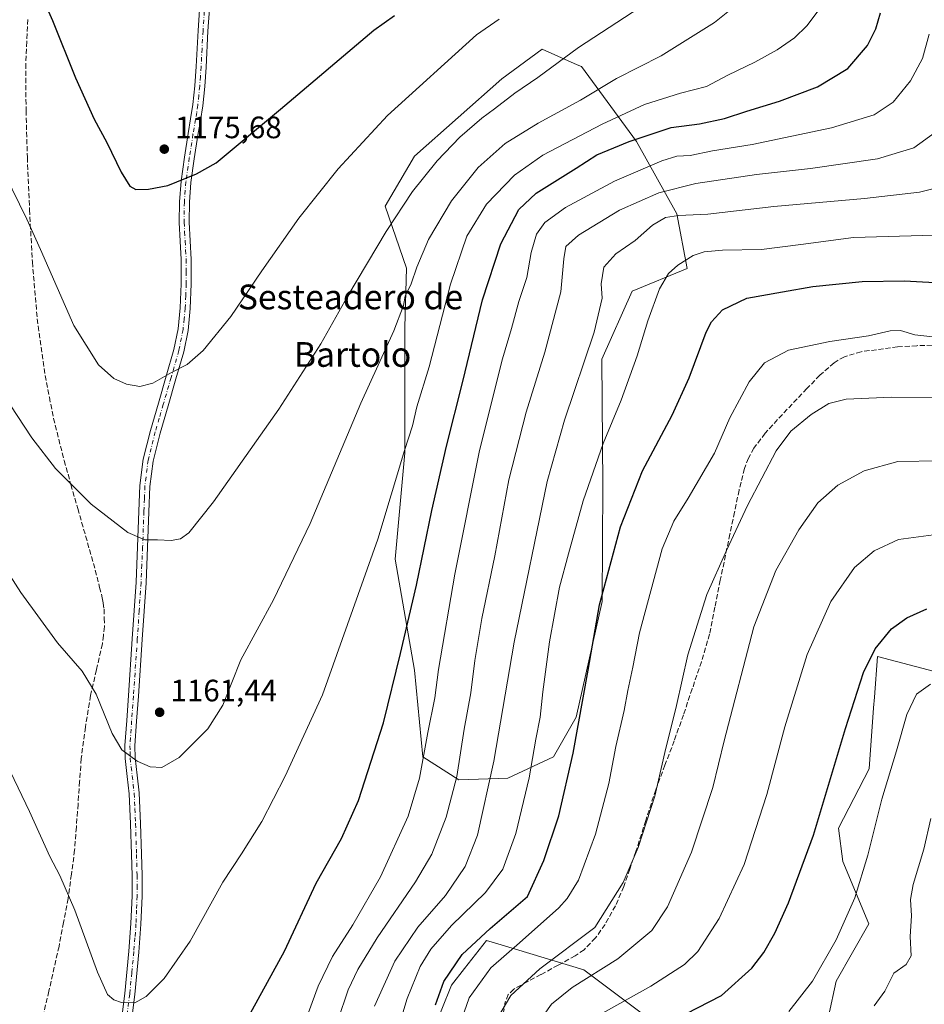
# Model space of a CAD drawing. Units: metres. Extents: x 580052 to 583487, y 4738150 to 4740504.
# Drawn here: x 581880 to 582173, y 4739043 to 4739362 of the extents above; entities that cross this region are included whole.
import ezdxf
from ezdxf.enums import TextEntityAlignment as Align

# ---------------------------------------------------------------- set-up
doc = ezdxf.new("R2010")
doc.units = ezdxf.units.M
doc.header["$MEASUREMENT"] = 0
doc.linetypes.add('DGN Style 3', pattern=[2.307223, 1.648017, -0.659207])
doc.linetypes.add('DGN Style 4', pattern=[2.638475, 1.318413, -0.659207, 0.001648, -0.659207])
for name, color, linetype, lineweight in [('Arbolado forestal CxS', 92, 'Continuous', 0), ('Camino Cxs', 7, 'Continuous', 0), ('Camino eje', 30, 'DGN Style 4', 13), ('Curva de nivel maestra', 30, 'Continuous', 30), ('Curva de nivel normal', 30, 'Continuous', 0), ('Laguna Cxs', 142, 'Continuous', 13), ('Matorral CxS', 135, 'Continuous', 0), ('Pastizal CxS', 92, 'Continuous', 0), ('Punto de cota en terreno', 7, 'Continuous', 0), ('Rótulo de punto de cota en terreno', 7, 'Continuous', 0), ('Senda', 7, 'DGN Style 3', 0), ('Texto cartográfico', 7, 'Continuous', 0)]:
    doc.layers.add(name, color=color, linetype=linetype, lineweight=lineweight)
doc.styles.add('Style-Arial', font='txt')

# ---------------------------------------------------------------- blocks, each defined once
blk = doc.blocks.new('*U11')
at = {"layer": 'Pastizal CxS', "color": 92, "linetype": 'Continuous', "lineweight": 0}
for points in [[(582255.2717, 4739029.624, 1066.6855), (582240.1993, 4739052.2461, 1072.6341), (582233.4009, 4739076.1044, 1079.4793), (582223.2421, 4739093.7214, 1083.5667), (582200.6335, 4739108.8032, 1086.8281), (582175.9498, 4739150.6141, 1096.2709), (582157.4817, 4739155.4971, 1100.2015), (582156.5186, 4739142.2877, 1098.9087), (582156.2649, 4739138.8096, 1098.6786), (582154.8262, 4739119.0757, 1097.5526), (582144.8719, 4739099.9225, 1098.8079), (582146.2595, 4739089.1434, 1097.619), (582154.7333, 4739068.9175, 1093.9523), (582144.1082, 4739050.3629, 1094.0338), (582141.7219, 4739038.9391, 1092.8322)], [(582087.5831, 4739035.2819, 1100.6449), (582062.5568, 4739054.0574, 1112.259), (582035.7194, 4739062.1559, 1123.0338), (582031.0597, 4739063.5621, 1125.1312), (582023.9047, 4739054.4451, 1124.0948), (582019.6846, 4739049.0685, 1124.5913), (582010.3099, 4739025.7469, 1126.1323)]]:
    blk.add_polyline3d(points, dxfattribs=at)
blk.add_polyline3d([(582010.4175, 4739122.949, 1145.8368), (582022.0525, 4739115.5449, 1140.4902), (582037.9185, 4739116.0734, 1133.6074), (582052.7269, 4739122.9481, 1128.2577), (582060.0239, 4739135.8433, 1126.0682), (582068.4385, 4739173.2911, 1125.5216), (582068.6681, 4739210.7519, 1129.14), (582068.2889, 4739251.6713, 1133.8918), (582078.1152, 4739273.6749, 1133.0023), (582095.9205, 4739280.9802, 1130.0973), (582092.5535, 4739298.7214, 1136.8834), (582079.6002, 4739322.0743, 1151.1854), (582061.7665, 4739346.3693, 1164.1389), (582060.4083, 4739346.9636, 1164.5532), (582049.0059, 4739351.9479, 1167.5035), (582036.0167, 4739342.3743, 1167.5894), (582007.7115, 4739317.3118, 1167.645), (581998.257, 4739301.1777, 1166.9505), (582005.132, 4739281.0801, 1162.0632), (582004.6025, 4739262.0409, 1159.7648), (582004.6017, 4739221.3185, 1155.6127), (582001.4282, 4739186.9421, 1153.6117), (582007.7745, 4739150.9797, 1148.6148)], close=True, dxfattribs=at)
blk = doc.blocks.new('5PATER')
at = {"layer": 'Laguna Cxs', "linetype": 'Continuous', "lineweight": 0}
h = blk.add_hatch(color=51, dxfattribs=at)
edge = h.paths.add_edge_path()
edge.add_ellipse((0, 0), major_axis=(-0.11, -0.111), ratio=0.999422, start_angle=0, end_angle=360)

msp = doc.modelspace()

# ---------------------------------------------------------------- linework, layer by layer
at = {"layer": 'Arbolado forestal CxS', "color": 92, "linetype": 'Continuous', "lineweight": 0}
msp.add_polyline3d([(582037.9185, 4739116.0734, 1133.6074), (582022.0525, 4739115.5449, 1140.4902), (582010.4175, 4739122.949, 1145.8368), (582007.7745, 4739150.9797, 1148.6148), (582001.4282, 4739186.9421, 1153.6117), (582004.6017, 4739221.3185, 1155.6127), (582004.6025, 4739262.0409, 1159.7648), (582005.132, 4739281.0801, 1162.0632), (581998.257, 4739301.1777, 1166.9505), (582007.7115, 4739317.3118, 1167.645), (582036.0167, 4739342.3743, 1167.5894), (582049.0059, 4739351.9479, 1167.5035), (582060.4083, 4739346.9636, 1164.5532), (582061.7665, 4739346.3693, 1164.1389), (582079.6002, 4739322.0743, 1151.1854), (582092.5535, 4739298.7214, 1136.8834), (582095.9205, 4739280.9802, 1130.0973), (582078.1152, 4739273.6749, 1133.0023), (582068.2889, 4739251.6713, 1133.8918), (582068.6681, 4739210.7519, 1129.14), (582068.4385, 4739173.2911, 1125.5216), (582060.0239, 4739135.8433, 1126.0682), (582052.7269, 4739122.9481, 1128.2577)], close=True, dxfattribs=at)
msp.add_polyline3d([(582022.0525, 4739115.5449, 1140.4902), (582037.9185, 4739116.0734, 1133.6074), (582052.7269, 4739122.9481, 1128.2577), (582060.0239, 4739135.8433, 1126.0682), (582068.4385, 4739173.2911, 1125.5216), (582068.6681, 4739210.7519, 1129.14), (582068.2889, 4739251.6713, 1133.8918), (582078.1152, 4739273.6749, 1133.0023), (582095.9205, 4739280.9802, 1130.0973), (582092.5535, 4739298.7214, 1136.8834), (582079.6002, 4739322.0743, 1151.1854), (582061.7665, 4739346.3693, 1164.1389), (582060.4083, 4739346.9636, 1164.5532), (582049.0059, 4739351.9479, 1167.5035), (582036.0167, 4739342.3743, 1167.5894), (582007.7115, 4739317.3118, 1167.645), (581998.257, 4739301.1777, 1166.9505), (582005.132, 4739281.0801, 1162.0632), (582004.6025, 4739262.0409, 1159.7648), (582004.6017, 4739221.3185, 1155.6127), (582001.4282, 4739186.9421, 1153.6117), (582007.7745, 4739150.9797, 1148.6148), (582010.4175, 4739122.949, 1145.8368), (582022.0525, 4739115.5449, 1140.4902)], dxfattribs=at)
at = {"layer": 'Camino Cxs', "color": 7, "linetype": 'Continuous', "lineweight": 0}
for points in [[(581912.2901, 4739032.8301, 1154.2903), (581913.9701, 4739046.4201, 1155.3831), (581915.3201, 4739060.0801, 1156.5852), (581915.9901, 4739069.0201, 1157.1818), (581916.3301, 4739077.9501, 1157.4693), (581916.3301, 4739084.6301, 1157.521), (581916.1901, 4739091.3501, 1157.6636), (581915.8501, 4739101.2501, 1158.1392), (581915.4101, 4739111.0401, 1158.8321), (581914.8101, 4739116.6301, 1159.4176), (581914.1001, 4739122.4901, 1160.0441), (581914.0401, 4739126.6001, 1160.3929), (581914.6001, 4739134.7701, 1160.9857), (581915.1901, 4739142.7901, 1161.6016), (581916.4201, 4739161.1401, 1162.4075), (581917.6301, 4739179.4801, 1163.6893), (581918.1501, 4739190.9401, 1164.8974), (581918.5601, 4739202.4301, 1166.322), (581918.8901, 4739210.7701, 1167.3154), (581919.9301, 4739219.2701, 1168.0695), (581922.2901, 4739228.5401, 1168.7825), (581924.8801, 4739237.4801, 1169.5121), (581927.4201, 4739246.2001, 1170.1826), (581929.8901, 4739254.8201, 1170.9652), (581931.2401, 4739261.4801, 1171.509), (581931.9201, 4739268.2701, 1172.0206), (581932.2601, 4739276.0701, 1172.6467), (581932.2401, 4739283.8701, 1173.2658), (581931.9001, 4739289.8101, 1173.728), (581931.5801, 4739295.9301, 1174.2045), (581931.6401, 4739302.5801, 1174.75), (581932.1801, 4739309.2201, 1175.2193), (581933.2701, 4739317.0201, 1175.7329), (581934.4601, 4739324.7201, 1176.2762), (581935.2901, 4739329.4501, 1176.6404), (581936.0201, 4739334.0601, 1177.0503), (581936.6201, 4739340.1601, 1177.6844), (581937.0401, 4739346.3501, 1178.3295), (581937.6801, 4739358.0201, 1179.4921), (581938.4601, 4739369.8401, 1180.5363)], [(581912.2901, 4739032.8301, 1154.2903), (581913.9701, 4739046.4201, 1155.3831), (581915.3201, 4739060.0801, 1156.5852), (581915.9901, 4739069.0201, 1157.1818), (581916.3301, 4739077.9501, 1157.4693), (581916.3301, 4739084.6301, 1157.521), (581916.1901, 4739091.3501, 1157.6636), (581915.8501, 4739101.2501, 1158.1392), (581915.4101, 4739111.0401, 1158.8321), (581914.8101, 4739116.6301, 1159.4176), (581914.1001, 4739122.4901, 1160.0441), (581914.0401, 4739126.6001, 1160.3929), (581914.6001, 4739134.7701, 1160.9857), (581915.1901, 4739142.7901, 1161.6016), (581916.4201, 4739161.1401, 1162.4075), (581917.6301, 4739179.4801, 1163.6893), (581918.1501, 4739190.9401, 1164.8974), (581918.5601, 4739202.4301, 1166.322), (581918.8901, 4739210.7701, 1167.3154), (581919.9301, 4739219.2701, 1168.0695), (581922.2901, 4739228.5401, 1168.7825), (581924.8801, 4739237.4801, 1169.5121), (581927.4201, 4739246.2001, 1170.1826), (581929.8901, 4739254.8201, 1170.9652), (581931.2401, 4739261.4801, 1171.509), (581931.9201, 4739268.2701, 1172.0206), (581932.2601, 4739276.0701, 1172.6467), (581932.2401, 4739283.8701, 1173.2658), (581931.9001, 4739289.8101, 1173.728), (581931.5801, 4739295.9301, 1174.2045), (581931.6401, 4739302.5801, 1174.75), (581932.1801, 4739309.2201, 1175.2193), (581933.2701, 4739317.0201, 1175.7329), (581934.4601, 4739324.7201, 1176.2762), (581935.2901, 4739329.4501, 1176.6404), (581936.0201, 4739334.0601, 1177.0503), (581936.6201, 4739340.1601, 1177.6844), (581937.0401, 4739346.3501, 1178.3295), (581937.6801, 4739358.0201, 1179.4921), (581938.4601, 4739369.8401, 1180.5363)], [(581941.6801, 4739369.4901, 1180.4551), (581940.9101, 4739357.8301, 1179.4104), (581940.2801, 4739346.1501, 1178.2413), (581939.8401, 4739339.8901, 1177.5814), (581939.2401, 4739333.6501, 1176.9375), (581938.4801, 4739328.9201, 1176.5345), (581937.6501, 4739324.1901, 1176.1908), (581936.4701, 4739316.5501, 1175.6379), (581935.4001, 4739308.8701, 1175.1147), (581934.8801, 4739302.4301, 1174.6427), (581934.8201, 4739296.0001, 1174.1093), (581935.1301, 4739289.9901, 1173.6166), (581935.4801, 4739283.9701, 1173.1197), (581935.4901, 4739276.0001, 1172.4398), (581935.1501, 4739268.0301, 1171.786), (581934.4501, 4739260.9901, 1171.243), (581933.0401, 4739254.0501, 1170.6745), (581930.5301, 4739245.3001, 1169.9433), (581927.9901, 4739236.5801, 1169.3448), (581925.4201, 4739227.6901, 1168.7139), (581923.1201, 4739218.6701, 1168.0298), (581922.1201, 4739210.5101, 1167.2852), (581921.7901, 4739202.3101, 1166.3391), (581921.3801, 4739190.8101, 1164.9406), (581920.8701, 4739179.3001, 1163.8002), (581919.6501, 4739160.9301, 1162.592), (581918.4201, 4739142.5601, 1161.9724), (581917.8301, 4739134.5401, 1161.2444), (581917.2801, 4739126.5101, 1160.634), (581917.3301, 4739122.7101, 1160.2967), (581918.0301, 4739117.0001, 1159.687), (581918.6401, 4739111.2801, 1159.0522), (581919.0801, 4739101.3701, 1158.2727), (581919.4201, 4739091.4401, 1157.7663), (581919.5601, 4739084.6701, 1157.6995), (581919.5701, 4739077.8901, 1157.5331), (581919.2301, 4739068.8401, 1157.1553), (581918.5401, 4739059.8001, 1156.5318), (581917.1901, 4739046.0601, 1155.3538), (581915.5001, 4739032.3901, 1154.1637)], [(581941.6801, 4739369.4901, 1180.4551), (581940.9101, 4739357.8301, 1179.4104), (581940.2801, 4739346.1501, 1178.2413), (581939.8401, 4739339.8901, 1177.5814), (581939.2401, 4739333.6501, 1176.9375), (581938.4801, 4739328.9201, 1176.5345), (581937.6501, 4739324.1901, 1176.1908), (581936.4701, 4739316.5501, 1175.6379), (581935.4001, 4739308.8701, 1175.1147), (581934.8801, 4739302.4301, 1174.6427), (581934.8201, 4739296.0001, 1174.1093), (581935.1301, 4739289.9901, 1173.6166), (581935.4801, 4739283.9701, 1173.1197), (581935.4901, 4739276.0001, 1172.4398), (581935.1501, 4739268.0301, 1171.786), (581934.4501, 4739260.9901, 1171.243), (581933.0401, 4739254.0501, 1170.6745), (581930.5301, 4739245.3001, 1169.9433), (581927.9901, 4739236.5801, 1169.3448), (581925.4201, 4739227.6901, 1168.7139), (581923.1201, 4739218.6701, 1168.0298), (581922.1201, 4739210.5101, 1167.2852), (581921.7901, 4739202.3101, 1166.3391), (581921.3801, 4739190.8101, 1164.9406), (581920.8701, 4739179.3001, 1163.8002), (581919.6501, 4739160.9301, 1162.592), (581918.4201, 4739142.5601, 1161.9724), (581917.8301, 4739134.5401, 1161.2444), (581917.2801, 4739126.5101, 1160.634), (581917.3301, 4739122.7101, 1160.2967), (581918.0301, 4739117.0001, 1159.687), (581918.6401, 4739111.2801, 1159.0522), (581919.0801, 4739101.3701, 1158.2727), (581919.4201, 4739091.4401, 1157.7663), (581919.5601, 4739084.6701, 1157.6995), (581919.5701, 4739077.8901, 1157.5331), (581919.2301, 4739068.8401, 1157.1553), (581918.5401, 4739059.8001, 1156.5318), (581917.1901, 4739046.0601, 1155.3538), (581915.5001, 4739032.3901, 1154.1637)]]:
    msp.add_polyline3d(points, dxfattribs=at)
at = {"layer": 'Camino eje', "color": 30, "linetype": 'DGN Style 4', "lineweight": 13}
msp.add_polyline3d([(581940.0701, 4739369.6651, 1180.4962), (581939.2951, 4739357.9251, 1179.4512), (581938.9751, 4739352.0901, 1178.9208), (581938.6601, 4739346.2501, 1178.2843), (581938.4501, 4739343.1551, 1177.9605), (581938.2301, 4739340.0251, 1177.6281), (581937.9301, 4739336.9751, 1177.3069), (581937.6301, 4739333.8551, 1176.9885), (581937.2501, 4739331.4901, 1176.7724), (581936.8851, 4739329.1851, 1176.5892), (581936.0551, 4739324.4551, 1176.2342), (581934.8701, 4739316.7851, 1175.686), (581933.7901, 4739309.0451, 1175.1664), (581933.2601, 4739302.5051, 1174.6975), (581933.2001, 4739295.9651, 1174.158), (581933.3601, 4739292.9051, 1173.9111), (581933.5151, 4739289.9001, 1173.6727), (581933.6851, 4739286.9301, 1173.4358), (581933.8601, 4739283.9201, 1173.193), (581933.8651, 4739279.9351, 1172.8682), (581933.8751, 4739276.0351, 1172.5438), (581933.7051, 4739272.1351, 1172.2315), (581933.5351, 4739268.1501, 1171.8997), (581933.1951, 4739264.7551, 1171.6404), (581932.8451, 4739261.2351, 1171.3688), (581931.4651, 4739254.4351, 1170.8194), (581928.9751, 4739245.7501, 1170.0602), (581926.4351, 4739237.0301, 1169.426), (581925.1501, 4739232.5851, 1169.0762), (581923.8551, 4739228.1151, 1168.7466), (581921.5251, 4739218.9701, 1168.0531), (581920.5051, 4739210.6401, 1167.3001), (581920.3401, 4739206.4701, 1166.8306), (581920.1751, 4739202.3701, 1166.3306), (581919.7651, 4739190.8751, 1164.9188), (581919.5051, 4739185.1451, 1164.29), (581919.2501, 4739179.3901, 1163.7445), (581918.6401, 4739170.2051, 1163.021), (581918.0351, 4739161.0351, 1162.5196), (581916.8051, 4739142.6751, 1161.8055), (581916.2151, 4739134.6551, 1161.1221), (581915.6601, 4739126.5551, 1160.5135), (581915.6851, 4739124.6551, 1160.3486), (581915.7151, 4739122.6001, 1160.1703), (581916.0701, 4739119.6701, 1159.8628), (581916.4201, 4739116.8151, 1159.5574), (581917.0251, 4739111.1601, 1158.9479), (581917.2451, 4739106.2051, 1158.5205), (581917.4651, 4739101.3101, 1158.2263), (581917.8051, 4739091.3951, 1157.7376), (581917.9451, 4739084.6501, 1157.6216), (581917.9451, 4739081.3101, 1157.6082), (581917.9501, 4739077.9201, 1157.5428), (581917.7801, 4739073.3951, 1157.3866), (581917.6101, 4739068.9301, 1157.2135), (581917.2651, 4739064.4101, 1156.9811), (581916.9301, 4739059.9401, 1156.5951), (581916.2551, 4739053.1101, 1155.9268), (581915.5801, 4739046.2401, 1155.3687), (581913.8951, 4739032.6101, 1154.2354)], dxfattribs=at)
at = {"layer": 'Curva de nivel maestra', "color": 30, "linetype": 'Continuous', "lineweight": 30, "flags": 128}
for points, elevation in [([(581883.02, 4739378.3801), (581890.56, 4739361.2501), (581898.07, 4739342.7301), (581904.07, 4739329.3001), (581908.16, 4739321.8101), (581912.85, 4739312.2001), (581915.65, 4739307.6601), (581917.6, 4739306.6201), (581921.61, 4739306.6301), (581927.91, 4739307.9201), (581937.14, 4739311.6901), (581943.52, 4739315.1801), (581964.4, 4739332.6201), (581994.53, 4739358.0901), (582001.21, 4739362.9101)], 1175), ([(581951.64, 4739034.5001), (581965.67, 4739060.1001), (581975.93, 4739082.0601), (581984.14, 4739096.5901), (581989.56, 4739108.8501), (581997.65, 4739134.0301), (582003.16, 4739156.4501), (582008.34, 4739178.5001), (582013.29, 4739202.7401), (582018.03, 4739223.5201), (582023.34, 4739244.4301), (582029.68, 4739270.8401), (582035.71, 4739289.0001), (582041.48, 4739300.1201), (582047.05, 4739305.4001), (582060.08, 4739313.5201), (582066.74, 4739317.8301), (582072.18, 4739320.0101), (582077.14, 4739322.1601), (582090.72, 4739326.6001), (582099.97, 4739327.8001), (582108.06, 4739329.5201), (582115.26, 4739331.9601), (582125.83, 4739335.1501), (582138.12, 4739339.8401), (582147.9, 4739345.7301), (582154.28, 4739353.1401), (582157.02, 4739358.6201), (582158.46, 4739363.7101)], 1150), ([(582014.49, 4739042.7601), (582017.24, 4739050.3001), (582023.11, 4739059.0201), (582032.24, 4739067.4601), (582044.29, 4739077.7301), (582049.55, 4739089.4101), (582054.47, 4739103.9401), (582059.01, 4739124.1301), (582063.94, 4739151.0701), (582067.53, 4739172.1401), (582074.34, 4739197.4201), (582081.51, 4739215.5001), (582091.14, 4739233.5001), (582096.61, 4739245.5801), (582102.13, 4739260.4101), (582103.85, 4739263.7101), (582107.35, 4739267.5801), (582115.2, 4739271.3701), (582126.84, 4739273.4401), (582136.6, 4739275.1301), (582152.59, 4739276.8001), (582166.3, 4739277.0201), (582180, 4739276.2901)], 1125), ([(582091.75, 4739037.8201), (582107.04, 4739045.7201), (582116.92, 4739054.5701), (582120.7, 4739059.6601), (582124.29, 4739065.9601), (582128.76, 4739075.7301), (582136.8, 4739097.5801), (582147.18, 4739132.1501), (582153, 4739150.2601), (582156.82, 4739157.9801), (582162.06, 4739164.3801), (582167, 4739167.9301), (582173.49, 4739170.8201)], 1100)]:
    msp.add_lwpolyline(points, dxfattribs=dict(at, elevation=elevation))
at = {"layer": 'Curva de nivel normal', "color": 30, "linetype": 'Continuous', "lineweight": 0, "flags": 128}
for points, elevation in [([(581870.82, 4739190.8601), (581880.32, 4739176.1101), (581892.26, 4739159.9201), (581900.17, 4739150.6601), (581904.76, 4739143.3001), (581909.9, 4739130.5701), (581913.02, 4739125.2501), (581918.02, 4739121.5601), (581922.21, 4739119.7701), (581925.97, 4739119.5201), (581931.63, 4739122.7501), (581940.9, 4739132.0201), (581945.73, 4739139.6701), (581951.52, 4739154.4101), (581962.06, 4739173.7601), (581973.98, 4739198.4801), (581990.36, 4739237.3801), (582001.01, 4739260.8901), (582004.16, 4739269.0401), (582004.75, 4739272.0801), (582006.62, 4739276.0801), (582008.49, 4739281.4201), (582012.26, 4739290.3401), (582019.75, 4739302.8801), (582028.37, 4739313.7001), (582037.06, 4739321.4901), (582047.79, 4739328.0601), (582061.42, 4739335.5001), (582073.06, 4739342.5101), (582087.52, 4739349.7801), (582104.81, 4739360.6301), (582113.95, 4739368.0501)], 1160), ([(581858.54, 4739363.2401), (581861.57, 4739350.5601), (581867.55, 4739329.4901), (581872.66, 4739316.4001), (581882.34, 4739296.9601), (581886.76, 4739287.1101), (581897.51, 4739262.5601), (581905.49, 4739249.8701), (581910.4, 4739245.3601), (581914.52, 4739243.5801), (581918.89, 4739242.7801), (581923.04, 4739243.8801), (581929.13, 4739247.3401), (581934.16, 4739249.9501), (581939.38, 4739254.4401), (581948.3, 4739265.4401), (581958.34, 4739280.2901), (581970.31, 4739297.2501), (581983.08, 4739313.2301), (581999.04, 4739330.4901), (582027.76, 4739356.6501), (582035.12, 4739361.7301)], 1170), ([(581874.62, 4739240.3601), (581883.96, 4739226.2301), (581891.6, 4739216.3201), (581903.12, 4739204.7201), (581914.99, 4739195.5401), (581920.44, 4739193.2501), (581924.56, 4739193.1801), (581929.01, 4739192.9501), (581932.03, 4739193.5801), (581934.75, 4739195.5001), (581942.68, 4739205.4601), (581963.8, 4739235.4601), (581977.47, 4739256.6001), (581986.19, 4739272.1801), (581998.56, 4739292.9601), (582007.04, 4739305.9401), (582010.68, 4739310.3001), (582015.08, 4739315.8401), (582022.41, 4739323.4701), (582029.46, 4739329.6401), (582033.63, 4739332.6401), (582040.16, 4739337.7601), (582047.6, 4739342.8401), (582060.83, 4739352.5301), (582080.65, 4739365.5101)], 1165), ([(581876.98, 4739118.1601), (581883.12, 4739105.3201), (581889.74, 4739090.7201), (581892.95, 4739084.5501), (581897.78, 4739073.3801), (581905.16, 4739053.2801), (581908.4, 4739046.0801), (581910.4, 4739044.3001), (581912.94, 4739043.4301), (581917.21, 4739043.3201), (581920.94, 4739045.3901), (581926.73, 4739051.2001), (581935.19, 4739063.3801), (581945.72, 4739082.4301), (581951.76, 4739091.5901), (581958.34, 4739102.0401), (581965.84, 4739116.6901), (581977.94, 4739143.0701), (581995.81, 4739193.4101), (582004.52, 4739222.0801), (582007.06, 4739230.0801), (582008.51, 4739236.2901), (582012.44, 4739249.2301), (582019.36, 4739275.9501), (582024.64, 4739291.4201), (582031.07, 4739301.7901), (582040.13, 4739311.2601), (582049.28, 4739317.7301), (582068.41, 4739327.7401), (582082.16, 4739334.1201), (582093.74, 4739337.7101), (582102.17, 4739339.9401), (582109.06, 4739343.5801), (582117.79, 4739347.7301), (582125.06, 4739351.7601), (582130.68, 4739355.6101), (582134.7, 4739359.4901), (582138.93, 4739365.2801)], 1155), ([(581968.71, 4739027.2601), (581976.52, 4739048.7301), (581981.23, 4739058.4001), (581987.8, 4739068.5601), (581996.69, 4739084.1701), (582005.66, 4739103.8101), (582009.36, 4739116.0901), (582012.01, 4739130.8801), (582014.29, 4739142.1001), (582015.52, 4739151.1901), (582020.73, 4739182.1001), (582028.72, 4739222.0801), (582036.18, 4739251.7501), (582039.08, 4739261.5601), (582041.49, 4739270.3401), (582044.08, 4739278.0601), (582045.51, 4739286.1701), (582047.25, 4739292.0901), (582049.87, 4739295.8901), (582056.58, 4739300.7701), (582072.41, 4739309.2501), (582087.7, 4739315.8201), (582092.55, 4739317.3301), (582096.94, 4739317.6201), (582104.13, 4739319.0401), (582116.99, 4739321.1901), (582142.68, 4739326.5001), (582156.47, 4739330.7301), (582162.63, 4739334.8301), (582168.19, 4739341.7101), (582172.11, 4739349.0101), (582174.22, 4739356.8201)], 1145), ([(581982.89, 4739037.6501), (581986.23, 4739047.5301), (581989.34, 4739054.1701), (581995.67, 4739064.4201), (582008.08, 4739082.4801), (582013.3, 4739091.4301), (582017.99, 4739103.4501), (582021.43, 4739116.6401), (582023.84, 4739131.9801), (582026, 4739143.6401), (582027.29, 4739154.1801), (582029.53, 4739167.7501), (582033.73, 4739188.0601), (582038.28, 4739212.6201), (582043.86, 4739234.5301), (582049.91, 4739253.9201), (582055.09, 4739273.4301), (582056.03, 4739284.1101), (582056.66, 4739288.1101), (582060.74, 4739291.8401), (582074.08, 4739299.8601), (582086.75, 4739305.4501), (582098.71, 4739308.5401), (582118.36, 4739311.4501), (582135.87, 4739313.3601), (582157.51, 4739316.4901), (582169.32, 4739320.0601), (582176.24, 4739325.1201)], 1140), ([(582180.58, 4739308.1201), (582171.13, 4739305.7501), (582153.32, 4739303.6501), (582124.02, 4739301.0701), (582102.65, 4739298.6101), (582093.19, 4739298.1501), (582088.94, 4739297.5001), (582084.76, 4739295.0801), (582079.12, 4739290.0901), (582072.9, 4739285.7901), (582069.02, 4739281.4301), (582068.1, 4739276.0801), (582068.45, 4739271.4201), (582065.9, 4739260.4501), (582056.21, 4739231.9001), (582050.63, 4739212.0901), (582039.93, 4739160.1201), (582033.44, 4739121.5601), (582028.13, 4739097.6401), (582024.1, 4739087.5001), (582017.76, 4739078.0801), (582008.84, 4739067.8101), (582001.31, 4739056.8101), (581994.82, 4739042.3201)], 1135), ([(581999.24, 4739024.4001), (582005.39, 4739044.7301), (582009.56, 4739055.1501), (582012.96, 4739060.7101), (582019.74, 4739068.4201), (582030.71, 4739079.1201), (582036.26, 4739086.6201), (582040.53, 4739098.2001), (582044.79, 4739116.1901), (582047, 4739128.7401), (582048.41, 4739135.8101), (582049.2, 4739144.0201), (582051.43, 4739160.2301), (582054.67, 4739177.8701), (582057.55, 4739188.6201), (582062.32, 4739205.8601), (582068.77, 4739224.4201), (582074.57, 4739238.4201), (582079.82, 4739252.7501), (582083.27, 4739264.0801), (582086.98, 4739274.4201), (582089.86, 4739279.4201), (582092.9, 4739282.0801), (582097.84, 4739285.1701), (582101.41, 4739286.4001), (582107.36, 4739286.8901), (582119.96, 4739287.1901), (582132.75, 4739288.7501), (582149.75, 4739291.0501), (582175.87, 4739291.8001)], 1130), ([(582175.45, 4739258.9401), (582169.62, 4739259.5401), (582165.01, 4739260.9601), (582161.65, 4739260.8701), (582154.65, 4739259.2201), (582142.09, 4739257.4201), (582128.73, 4739254.5301), (582120.96, 4739250.4601), (582116.05, 4739244.3401), (582109.7, 4739232.6601), (582104.84, 4739221.2101), (582096.23, 4739206.6801), (582091.66, 4739199.2201), (582087.81, 4739190.3401), (582080.5, 4739163.1401), (582078.36, 4739151.9601), (582076.79, 4739144.4401), (582075.6, 4739137.9201), (582072.85, 4739126.3601), (582070.58, 4739114.4001), (582066.27, 4739098.0001), (582060.76, 4739083.1001), (582057.16, 4739077.1001), (582054.41, 4739074.1301), (582041.74, 4739062.8201), (582032.41, 4739054.6601), (582025.42, 4739044.9801), (582023.02, 4739038.1501)], 1120), ([(582034.34, 4739038.0601), (582038.93, 4739045.7301), (582048.29, 4739054.4001), (582066.04, 4739067.7301), (582075.24, 4739082.2701), (582080.12, 4739093.6001), (582085.44, 4739110.2301), (582088.7, 4739124.3601), (582092.48, 4739139.5801), (582096.17, 4739155.9901), (582102.33, 4739175.4701), (582108.7, 4739189.8001), (582115.49, 4739204.3401), (582124.76, 4739221.9601), (582129.47, 4739228.4201), (582136.06, 4739233.7101), (582141.75, 4739237.3201), (582147.34, 4739238.7101), (582162.09, 4739239.4201), (582183.57, 4739239.2201)], 1115), ([(582046.82, 4739035.5201), (582052.06, 4739042.9601), (582058.78, 4739048.3001), (582073.5, 4739057.6201), (582084.52, 4739066.7301), (582089.6, 4739074.4001), (582097.36, 4739092.1601), (582104.28, 4739113.1001), (582107.94, 4739128.1601), (582117.56, 4739165.0501), (582124.64, 4739183.2301), (582132.03, 4739196.4001), (582138.2, 4739205.2101), (582144.74, 4739210.9401), (582153.26, 4739215.5101), (582164.13, 4739218.5301), (582177.81, 4739218.7201)], 1110), ([(582066.82, 4739039.0401), (582084.22, 4739048.7801), (582095.06, 4739055.7401), (582099.4, 4739060.0201), (582106.34, 4739070.6501), (582114.36, 4739088.1601), (582121.7, 4739110.7601), (582127.59, 4739132.6901), (582134.74, 4739156.1201), (582142.47, 4739173.2201), (582150.04, 4739184.2201), (582156.46, 4739189.6801), (582164.29, 4739193.3401), (582175.65, 4739194.8101)], 1105), ([(582174.67, 4739146.4801), (582170.18, 4739143.2401), (582166.97, 4739136.6801), (582163.65, 4739124.8801), (582158.91, 4739109.2501), (582154.39, 4739091.1301), (582150.21, 4739077.4001), (582144.1, 4739063.7301), (582136.54, 4739050.3401), (582128.87, 4739040.6001)], 1095), ([(582156.42, 4739042.4401), (582159.92, 4739047.1601), (582162.78, 4739052.9201), (582166.78, 4739055.7301), (582168.47, 4739058.6001), (582168.06, 4739064.8801), (582168.5, 4739071.5201), (582168.18, 4739076.7601), (582169.07, 4739081.6501), (582172.5, 4739093.0601), (582174.74, 4739103.0601)], 1090)]:
    msp.add_lwpolyline(points, dxfattribs=dict(at, elevation=elevation))
at = {"layer": 'Matorral CxS', "color": 135, "linetype": 'Continuous', "lineweight": 0}
for points in [[(582141.7219, 4739038.9391, 1092.8322), (582144.1082, 4739050.3629, 1094.0338), (582154.7333, 4739068.9175, 1093.9523), (582146.2595, 4739089.1434, 1097.619), (582144.8719, 4739099.9225, 1098.8079), (582154.8262, 4739119.0757, 1097.5526), (582156.2649, 4739138.8096, 1098.6786), (582156.5186, 4739142.2877, 1098.9087), (582157.4817, 4739155.4971, 1100.2015), (582175.9498, 4739150.6141, 1096.2709), (582200.6335, 4739108.8032, 1086.8281), (582223.2421, 4739093.7214, 1083.5667), (582233.4009, 4739076.1044, 1079.4793), (582240.1993, 4739052.2461, 1072.6341), (582255.2717, 4739029.624, 1066.6855)], [(582255.2717, 4739029.624, 1066.6855), (582240.1993, 4739052.2461, 1072.6341), (582233.4009, 4739076.1044, 1079.4793), (582223.2421, 4739093.7214, 1083.5667), (582200.6335, 4739108.8032, 1086.8281), (582175.9498, 4739150.6141, 1096.2709), (582157.4817, 4739155.4971, 1100.2015), (582156.5186, 4739142.2877, 1098.9087), (582156.2649, 4739138.8096, 1098.6786), (582154.8262, 4739119.0757, 1097.5526), (582144.8719, 4739099.9225, 1098.8079), (582146.2595, 4739089.1434, 1097.619), (582154.7333, 4739068.9175, 1093.9523), (582144.1082, 4739050.3629, 1094.0338), (582141.7219, 4739038.9391, 1092.8322)], [(582010.3099, 4739025.7469, 1126.1323), (582019.6846, 4739049.0685, 1124.5913), (582023.9047, 4739054.4451, 1124.0948), (582031.0597, 4739063.5621, 1125.1312), (582035.7194, 4739062.1559, 1123.0338), (582062.5568, 4739054.0574, 1112.259), (582087.5831, 4739035.2819, 1100.6449)], [(582087.5831, 4739035.2819, 1100.6449), (582062.5568, 4739054.0574, 1112.259), (582035.7194, 4739062.1559, 1123.0338), (582031.0597, 4739063.5621, 1125.1312), (582023.9047, 4739054.4451, 1124.0948), (582019.6846, 4739049.0685, 1124.5913), (582010.3099, 4739025.7469, 1126.1323)]]:
    msp.add_polyline3d(points, dxfattribs=at)
at = {"layer": 'Pastizal CxS', "color": 92, "linetype": 'Continuous', "lineweight": 0}
for points in [[(582022.0525, 4739115.5449, 1140.4902), (582037.9185, 4739116.0734, 1133.6074), (582052.7269, 4739122.9481, 1128.2577), (582060.0239, 4739135.8433, 1126.0682), (582068.4385, 4739173.2911, 1125.5216), (582068.6681, 4739210.7519, 1129.14), (582068.2889, 4739251.6713, 1133.8918), (582078.1152, 4739273.6749, 1133.0023), (582095.9205, 4739280.9802, 1130.0973), (582092.5535, 4739298.7214, 1136.8834), (582079.6002, 4739322.0743, 1151.1854), (582061.7665, 4739346.3693, 1164.1389), (582060.4083, 4739346.9636, 1164.5532), (582049.0059, 4739351.9479, 1167.5035), (582036.0167, 4739342.3743, 1167.5894), (582007.7115, 4739317.3118, 1167.645), (581998.257, 4739301.1777, 1166.9505), (582005.132, 4739281.0801, 1162.0632), (582004.6025, 4739262.0409, 1159.7648), (582004.6017, 4739221.3185, 1155.6127), (582001.4282, 4739186.9421, 1153.6117), (582007.7745, 4739150.9797, 1148.6148), (582010.4175, 4739122.949, 1145.8368), (582022.0525, 4739115.5449, 1140.4902)], [(582255.2717, 4739029.624, 1066.6855), (582240.1993, 4739052.2461, 1072.6341), (582233.4009, 4739076.1044, 1079.4793), (582223.2421, 4739093.7214, 1083.5667), (582200.6335, 4739108.8032, 1086.8281), (582175.9498, 4739150.6141, 1096.2709), (582157.4817, 4739155.4971, 1100.2015), (582156.5186, 4739142.2877, 1098.9087), (582156.2649, 4739138.8096, 1098.6786), (582154.8262, 4739119.0757, 1097.5526), (582144.8719, 4739099.9225, 1098.8079), (582146.2595, 4739089.1434, 1097.619), (582154.7333, 4739068.9175, 1093.9523), (582144.1082, 4739050.3629, 1094.0338), (582141.7219, 4739038.9391, 1092.8322)], [(582087.5831, 4739035.2819, 1100.6449), (582062.5568, 4739054.0574, 1112.259), (582035.7194, 4739062.1559, 1123.0338), (582031.0597, 4739063.5621, 1125.1312), (582023.9047, 4739054.4451, 1124.0948), (582019.6846, 4739049.0685, 1124.5913), (582010.3099, 4739025.7469, 1126.1323)]]:
    msp.add_polyline3d(points, dxfattribs=at)
at = {"layer": 'Senda', "color": 7, "linetype": 'DGN Style 3', "lineweight": 0}
for points in [[(581882.5751, 4739361.6351, 1174.2995), (581882.2501, 4739354.4201, 1173.8225), (581881.9251, 4739347.2901, 1173.3218), (581882.0451, 4739332.1201, 1172.4085), (581882.4651, 4739316.9251, 1171.5769), (581883.1751, 4739300.0201, 1170.5692), (581884.0951, 4739283.1301, 1169.7371), (581885.6701, 4739264.6901, 1168.7158), (581888.2101, 4739246.3351, 1167.4774), (581889.5801, 4739239.3851, 1167.0429), (581890.9401, 4739232.5051, 1166.6051), (581894.3601, 4739218.8401, 1165.7666), (581896.5651, 4739211.0751, 1165.2773), (581898.7601, 4739203.3301, 1164.7652), (581903.2201, 4739187.8151, 1163.6036), (581905.0251, 4739181.1601, 1163.1022), (581905.8501, 4739177.8301, 1162.8538), (581906.6951, 4739174.4451, 1162.5942), (581906.9901, 4739172.6651, 1162.4475), (581907.3051, 4739170.7451, 1162.3087), (581907.3551, 4739167.8401, 1162.0786), (581907.4001, 4739165.1101, 1161.8864), (581907.0651, 4739162.2551, 1161.6642), (581906.7501, 4739159.5501, 1161.4519), (581904.8051, 4739151.1201, 1160.7101), (581902.9051, 4739142.7901, 1159.9616), (581901.2651, 4739132.6301, 1159.1349), (581899.9001, 4739122.4201, 1158.2861), (581899.3801, 4739115.0201, 1157.6907), (581898.8651, 4739107.6601, 1157.1452), (581898.3201, 4739100.2651, 1156.6218), (581897.7701, 4739092.8301, 1156.113), (581896.6951, 4739084.9601, 1155.5639), (581895.6251, 4739077.1601, 1155.1104), (581894.1601, 4739069.3801, 1154.6024), (581892.7101, 4739061.6551, 1154.0552), (581889.4351, 4739047.1751, 1152.8156), (581887.7551, 4739039.9551, 1152.1923)], [(582177.4901, 4739256.2001, 1119.5586), (582170.2701, 4739256.0301, 1119.402), (582164.0401, 4739255.6201, 1119.2186), (582152.2201, 4739254.0701, 1119.1231), (582146.8001, 4739252.4501, 1118.8391), (582143.4901, 4739250.5301, 1118.3898), (582138.8701, 4739246.4801, 1117.4837), (582134.6901, 4739242.1401, 1116.7933), (582129.9201, 4739237.1401, 1116.5143), (582125.1901, 4739232.0901, 1116.4222), (582121.1601, 4739227.6801, 1116.5548), (582117.5101, 4739222.8801, 1116.8375), (582115.7701, 4739219.6601, 1116.9423), (582114.4801, 4739216.2901, 1116.8725), (582112.7401, 4739209.2801, 1116.3498), (582111.2501, 4739202.1401, 1115.7502), (582109.7601, 4739195.0101, 1115.2965), (582106.6601, 4739180.1301, 1114.4781), (582104.9501, 4739171.4001, 1114.0191), (582103.1701, 4739162.6901, 1113.9203), (582100.6201, 4739153.7701, 1114.0511), (582097.6001, 4739144.9901, 1114.1004), (582094.7201, 4739136.5801, 1114.3614), (582091.7801, 4739128.1901, 1114.6211), (582088.7601, 4739120.2801, 1114.9146), (582085.7901, 4739112.3501, 1115.2721), (582082.5401, 4739102.3801, 1115.2654), (582079.3601, 4739092.3801, 1115.182), (582077.4201, 4739086.6801, 1115.1273), (582075.4201, 4739080.9901, 1115.0059), (582072.7401, 4739074.7601, 1114.7597), (582069.3701, 4739068.7701, 1114.4117), (582066.2901, 4739064.3601, 1114.1427), (582062.6001, 4739060.5701, 1113.9231), (582059.7101, 4739058.5901, 1114.0261), (582054.1801, 4739055.5501, 1115.3328), (582048.6401, 4739052.5401, 1115.926), (582044.2201, 4739050.2001, 1117.0996), (582039.8101, 4739047.7801, 1122.801), (582038.0701, 4739046.0501, 1123.9214), (582037.0901, 4739043.6801, 1120.9223), (582036.2201, 4739038.3701, 1122.8432)]]:
    msp.add_polyline3d(points, dxfattribs=at)

# ---------------------------------------------------------------- block references
at = {"layer": 'Pastizal CxS', "color": 92, "linetype": 'Continuous', "lineweight": 0}
msp.add_blockref('*U11', (0, 0), dxfattribs=at)
at = {"layer": 'Punto de cota en terreno', "color": 7, "linetype": 'Continuous', "lineweight": 0, "xscale": 10, "yscale": 10, "zscale": 10}
for p in [(581926.78, 4739319.64, 1175.68), (581925.27, 4739137.4, 1161.44)]:
    msp.add_blockref('5PATER', p, dxfattribs=at)

# ---------------------------------------------------------------- texts
at = {"layer": 'Rótulo de punto de cota en terreno', "color": 7, "linetype": 'Continuous', "lineweight": 0, "style": 'Style-Arial'}
for s, p in [('1175,68', (581930.3078, 4739323.1678)), ('1161,44', (581928.7978, 4739140.9278))]:
    msp.add_text(s, height=7, dxfattribs=at).set_placement(p)
at = {"layer": 'Texto cartográfico', "color": 7, "linetype": 'Continuous', "lineweight": 0, "style": 'Style-Arial'}
for s, p in [('Sesteadero de', (581987.0031, 4739271.8102)), ('Bartolo', (581987.6921, 4739253.1901))]:
    msp.add_text(s, height=8, dxfattribs=at).set_placement(p, align=Align.MIDDLE_CENTER)

doc.saveas('drawing.dxf')
